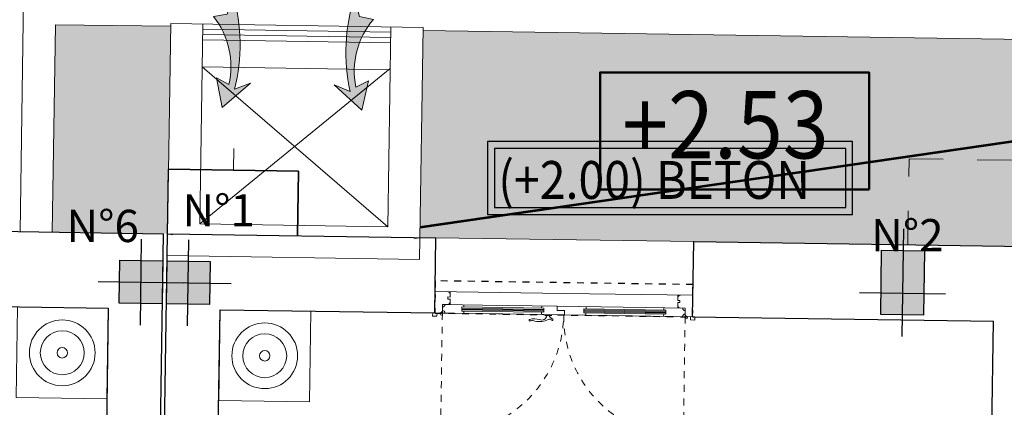
# Model space of a CAD drawing. Units: centimetres. Extents: x -27816356 to 0, y -24 to 117122717.
# Drawn here: x -13907855 to -13907396, y 58560518 to 58560699 of the extents above; entities that cross this region are included whole.
import ezdxf

# ---------------------------------------------------------------- set-up
doc = ezdxf.new("R2010")
doc.units = ezdxf.units.CM
for name, pattern in [('CACHE2', [0.1875, 0.125, -0.0625]), ('CONTINU', [0]), ('Dash', [0.6350000000000002, 0.3175000000000001, -0.3175000000000001]), ('Tiret', [6.349999999999998, 3.174999999999999, -3.174999999999999])]:
    doc.linetypes.add(name, pattern=pattern)
for name, color, linetype, lineweight in [('A12 maçonnerie', 7, 'Continuous', 30), ('A14 second oeuvre non coupé', 130, 'Continuous', 5), ('A15 seconds oeuvres inapparents', 200, 'CACHE2', 5), ('A29 mobilier', 253, 'Continuous', 5), ('Désignations menuiserie', 137, 'Continuous', 9), ('Ecriture', 251, 'Continuous', 15), ('element de facades', 7, 'Continuous', 35), ('EP jardin', 1, 'Continuous', 40), ('hachure', 8, 'Continuous', 5), ('Layer POTEAU', 92, 'Continuous', 30), ('menuiserie PVC-F à la française à 2V-120x120', 177, 'CONTINU', 18), ('nouveaux cotes', 40, 'Continuous', 50), ('SI-Désenumage', 1, 'Continuous', 18)]:
    doc.layers.add(name, color=color, linetype=linetype, lineweight=lineweight)
doc.layers.add('Aménagement extérieur', color=7, linetype='Continuous', lineweight=5, true_color=0x525252)
doc.layers.add('niche radiateur', color=7, linetype='Tiret', lineweight=30, true_color=0xfa0000)
for name, color, linetype in [('BA-poteau', 40, 'Continuous'), ('Côte beton', 30, 'Continuous'), ('poteau', 40, 'Continuous')]:
    doc.layers.add(name, color=color, linetype=linetype)
doc.styles.add('GrTrame', font='arial.ttf', dxfattribs={"height": 0.17})
doc.styles.get("Standard").update_dxf_attribs({"font": 'arial.ttf'})
doc.styles.add('SUPERFRENCH', font='suf_____.pfb', dxfattribs={"height": 0.2})
doc.styles.add('texte lazibi', font='times.ttf')
doc.dimstyles.new('ISO-25', dxfattribs={"dimscale": 2, "dimtxt": 2.5, "dimasz": 2.5, "dimexe": 1.25, "dimexo": 0.625, "dimtad": 1, "dimdec": 0, "dimtxsty": 'Standard', "dimcen": 2.5, "dimadec": 0, "dimazin": 0, "dimtfac": 1, "dimtdec": 0, "dimtmove": 0, "dimatfit": 3, "dimfxl": 1, "dimarcsym": 0})

# ---------------------------------------------------------------- blocks, each defined once
blk = doc.blocks.new('F à la française à 2V 120x120')
at = {"linetype": 'Continuous', "ltscale": 100, "extrusion": (2.779944446931717e-08, 1.241380573340196e-08, 0.9999999999999996)}
for p, q in [((-60.07172158734465, -0.0005998568376526237, 1.669967934949853e-06), (0, 0)), ((9.985700307879597e-05, -9.999999999534339, 1.241352813587494e-07), (0, 0)), ((9.985700307879597e-05, -9.999999999534339, 1.241352813587494e-07), (2.328306436538696e-10, 0)), ((-60.07172158734465, -0.0005998568376526237, 1.669967934949853e-06), (-119.9999999938009, -0.001198280922835693, 3.335948211372189e-06)), ((-119.9999001370161, -10.00119828055904, 3.460083492738856e-06), (-119.9999999938009, -0.001198280922835693, 3.335948211372189e-06)), ((-112.9999750299321, -2.501128381220042, 3.1723850527175e-06), (-113.9999750298739, -2.501138366875239, 3.200184621145153e-06)), ((-113.9999650442187, -3.501138366817031, 3.212598149282177e-06), (-113.9999750298739, -2.501138366875239, 3.200184621145153e-06)), ((-112.9999650442769, -3.501128381161834, 3.184798580854525e-06), (-113.9999650442187, -3.501138366817031, 3.212598149282177e-06)), ((-112.9999750299321, -2.501128381220042, 3.1723850527175e-06), (-112.9999999941501, -0.001128381336457096, 3.141351232377004e-06)), ((-112.9999400800589, -6.001128381045419, 3.215832401195021e-06), (-112.9999650442769, -3.501128381161834, 3.184798580854525e-06)), ((-6.999975035243551, -2.500069899586379, 2.256307993322727e-07), (-6.999999999417923, -6.989976100157946e-05, 1.945969789908809e-07)), ((-6.999975035243551, -2.500069899586379, 2.256307993322727e-07), (-5.999975035301759, -2.500059913931182, 1.978312309046203e-07)), ((-6.999965049530147, -3.500069899586379, 2.380443274684021e-07), (-5.999965049588354, -3.500059913872974, 2.102447590400276e-07)), ((-6.999940085370326, -6.000069899411756, 2.690781478097944e-07), (-6.999965049530147, -3.500069899586379, 2.380443274684021e-07)), ((-5.999965049588354, -3.500059913872974, 2.102447590400276e-07), (-5.999975035301759, -2.500059913931182, 1.978312309046203e-07)), ((-116.4999400798697, -6.001163330860436, 3.313130890692976e-06), (-97.85108016234881, -6.000977109637461, 2.794700633285635e-06)), ((-116.4999400799279, -6.001163330860436, 3.313130890694593e-06), (-112.9999400800589, -6.001128381045419, 3.215832401195021e-06)), ((-116.4999001372053, -10.00116333068581, 3.362785003240179e-06), (-116.4999400799279, -6.001163330860436, 3.313130890694593e-06)), ((-97.8510696778103, -7.050935388062499, 2.80773431991759e-06), (-107.4999295957969, -7.051031738403253, 3.075968461474441e-06)), ((-107.499910622224, -8.951115196148749, 3.099555200941269e-06), (-107.4999295957969, -7.051031738403253, 3.075968461474441e-06)), ((-97.85106440568052, -7.578904082693043, 2.814288274163934e-06), (-107.4999243236816, -7.579000432859175, 3.082522415718617e-06)), ((-107.4999201089813, -8.001073459745385, 3.087761831113472e-06), (-97.85106019099476, -8.000977109346422, 2.819527689555899e-06)), ((-97.85105597635265, -8.423050136407255, 2.824767104954539e-06), (-107.4999158943392, -8.423146486573387, 3.093001246509222e-06)), ((-97.85105070422287, -8.951018843668862, 2.831321059357683e-06), (-107.499910622224, -8.951115196148749, 3.099555200941269e-06)), ((-106.4999295958551, -7.051021752748056, 3.048168893046788e-06), (-106.4999400804081, -6.001063474148395, 3.035135206412665e-06)), ((-106.4999295958551, -7.051021752748056, 3.048168893046788e-06), (-106.4999400804081, -6.001063474148395, 3.035135206412665e-06)), ((-106.4999001376709, -10.00106347395922, 3.084789318958251e-06), (-106.499910622224, -8.951105210217065, 3.071755632508386e-06)), ((-106.4999001376709, -10.00106347395922, 3.084789318958251e-06), (-106.499910622224, -8.951105210217065, 3.071755632508386e-06)), ((-63.16419671829499, -6.000602703250479, 1.830419895360809e-06), (-97.85108016223239, -6.000977109171799, 2.794700633276618e-06)), ((-69.33567296221736, -7.050650642297114, 2.015018597623528e-06), (-97.85106967769389, -7.050935387829668, 2.807734319911464e-06)), ((-69.33566768998571, -7.578619336753036, 2.021572551864469e-06), (-97.8510644055641, -7.578904082227382, 2.814288274154918e-06)), ((-69.33566347534361, -8.000692363581038, 2.026811967260219e-06), (-97.85106019087834, -8.000977109113592, 2.819527689549772e-06)), ((-69.3356592606433, -8.422765390700079, 2.032051382657964e-06), (-97.85105597623624, -8.423050136174425, 2.824767104948412e-06)), ((-69.33565398852807, -8.950734083759016, 2.038605336884798e-06), (-97.85105070410646, -8.951018836218282, 2.831321059261957e-06)), ((-70.33567296221736, -7.050660628010519, 2.042818166053521e-06), (-70.33568344671221, -6.00070234935265, 2.029784479417058e-06)), ((-70.33564350403321, -10.00070234917803, 2.079438591964261e-06), (-70.33565398858627, -8.950744070578367, 2.066404905330138e-06)), ((-69.33565398852807, -8.950734084690339, 2.03860533689636e-06), (-69.33567296221736, -7.050650642297114, 2.015018597623528e-06)), ((-63.16419671800395, -6.00063073716592, 1.830420243360241e-06), (-22.14880000318226, -6.000221170746954, 6.902099157216941e-07)), ((-63.16417674692639, -8.000602703134064, 1.855246951633241e-06), (-63.16419671829499, -6.000602703250479, 1.830419895360809e-06)), ((-63.16417674669356, -8.000630737107713, 1.855247299635013e-06), (-63.16419671800395, -6.00063073716592, 1.830420243360241e-06)), ((-63.16417674669356, -8.000630737107713, 1.855247299635013e-06), (-59.66417674686818, -8.000595787234488, 1.757948810136337e-06)), ((-59.66417674686818, -8.000595787234488, 1.757948810136337e-06), (-63.16417674692639, -8.000602703134064, 1.855246951633241e-06)), ((-59.66415677551413, -10.00059578711807, 1.782775866408769e-06), (-59.66417674686818, -8.000595787234488, 1.757948810136337e-06)), ((-59.66415677551413, -10.00059578717628, 1.782775866409491e-06), (-59.66417674686818, -8.000595787234488, 1.757948810136337e-06)), ((-50.66418623410573, -7.050464194820961, 1.49595932464303e-06), (-22.14878951864375, -7.050179449346615, 7.032436023558177e-07)), ((-50.66416726059106, -8.950547637214186, 1.519546063920715e-06), (-50.66418623410573, -7.050464194820961, 1.49595932464303e-06)), ((-50.66418096210691, -7.578432889276883, 1.502513278890443e-06), (-22.14878424651397, -7.578148143802537, 7.097975565999945e-07)), ((-50.6641767474066, -8.000505916163092, 1.507752694285297e-06), (-22.14878003181366, -8.000221170630539, 7.15036971994126e-07)), ((-50.66417253270629, -8.422578943223925, 1.51299210968232e-06), (-22.14877581718611, -8.42229419774958, 7.202763873934891e-07)), ((-50.66416726059106, -8.950547636282863, 1.519546063909154e-06), (-22.14877054505632, -8.950262897735229, 7.268303417063107e-07)), ((-49.66418623416394, -7.050454209165764, 1.468159756215378e-06), (-49.66419671871699, -6.000495930566103, 1.455126069581254e-06)), ((-49.66415677597979, -10.00049593039148, 1.50478018212684e-06), (-49.66416726053285, -8.95053765179182, 1.491746495492717e-06)), ((-3.499940085544949, -6.000034949523979, 1.717796583111175e-07), (-22.14880000306584, -6.000221171212615, 6.90209915724239e-07)), ((-22.14878951852734, -7.050179449579446, 7.032436023554716e-07), (-12.49992960052623, -7.050083099195035, 4.350094607978984e-07)), ((-22.14878424639755, -7.578148144268198, 7.097975566025386e-07), (-12.499924328411, -7.578051793650957, 4.415634150420752e-07)), ((-12.49992011371069, -8.000124820478959, 4.468028304362068e-07), (-22.14878003169724, -8.00022117086337, 7.1503697199378e-07)), ((-22.14877581706969, -8.42229419798241, 7.20276387393143e-07), (-12.49991589906858, -8.422197847365169, 4.520422458326793e-07)), ((-22.14877054493991, -8.95026290518581, 7.268303417955643e-07), (-12.49991062695335, -8.950166556955082, 4.585962002647266e-07)), ((-13.49992960046802, -7.05009308490844, 4.628090292262731e-07), (-13.49994008502108, -6.000134806308779, 4.497753425921502e-07)), ((-13.49992960046802, -7.05009308490844, 4.628090292262731e-07), (-13.49994008502108, -6.000134806308779, 4.497753425921502e-07)), ((-13.49990014234209, -10.00013480607595, 4.99429455138632e-07), (-13.49991062688059, -8.950176542377449, 4.863957686894884e-07)), ((-13.49990014234209, -10.00013480607595, 4.99429455138632e-07), (-13.49991062688059, -8.950176542377449, 4.863957686894884e-07)), ((-12.49991062695335, -8.950166556955082, 4.585962002647266e-07), (-12.49992960052623, -7.050083099195035, 4.350094607978984e-07)), ((-3.499940085544949, -6.000034949582187, 1.7177965831184e-07), (-6.999940085370326, -6.000069899411756, 2.690781478097944e-07)), ((-3.499900142807746, -10.00003494934936, 2.214337708567034e-07), (-3.499940085544949, -6.000034949582187, 1.7177965831184e-07)), ((-60.07162173063261, -10.00059985618282, 1.794103216314525e-06), (-120.9999001369579, -10.00120826621423, 3.487883061166508e-06)), ((-120.9998851584533, -11.50120826615603, 3.506503353371598e-06), (-120.9999001369579, -10.00120826621423, 3.487883061166508e-06)), ((-120.9998851584533, -11.50120826615603, 3.506503353371598e-06), (-118.9998851585697, -11.50118829478743, 3.45090421651557e-06)), ((-118.9998851585697, -11.50118829478743, 3.45090421651557e-06), (-118.999900136856, -10.00118829484563, 3.432283924304008e-06)), ((-116.4999001372053, -10.00116333068581, 3.362785003240179e-06), (-97.85104021968436, -10.00097710923001, 2.844354745829949e-06)), ((-116.4999001372053, -10.00116333068581, 3.362785003240179e-06), (-112.4999001373799, -10.00112338800682, 3.251586729527229e-06)), ((-116.4999001372053, -10.00116333068581, 3.362785003240179e-06), (-112.4999001373799, -10.00112338800682, 3.251586729527229e-06)), ((-59.66415677551413, -10.00059578717628, 1.782775866409491e-06), (-97.85104021956795, -10.00097710899718, 2.844354745823822e-06)), ((-68.65430100324738, -10.00068555983307, 2.03269799606007e-06), (-68.65429601045616, -10.50068555983307, 2.038904760129752e-06)), ((-65.7090698377724, -10.50065614972846, 1.957028743601465e-06), (-68.65429601045616, -10.50068555983307, 2.038904760129752e-06)), ((-65.70907483050541, -10.00065614978666, 1.950821979530887e-06), (-65.70906983765599, -10.50065614972846, 1.957028743598229e-06)), ((-60.07162173063261, -10.00059985618282, 1.794103216314525e-06), (1.000099856944871, -9.999990013820934, 9.633571293037446e-08)), ((-59.66415677551413, -10.00059578711807, 1.782775866408769e-06), (-22.14876006050326, -10.00022117057233, 7.398640282688985e-07)), ((-3.499900142807746, -10.00003494934936, 2.214337708567034e-07), (-22.14876006038685, -10.00022117080516, 7.398640282685525e-07)), ((-3.499900142807746, -10.00003494934936, 2.214337708567034e-07), (-7.499900142633123, -10.00007489208656, 3.326320445703766e-07)), ((-3.499900142807746, -10.00003494934936, 2.214337708567034e-07), (-7.499900142633123, -10.00007489208656, 3.326320445703766e-07)), ((-0.999885164477746, -11.50000998513133, 1.705551419931101e-07), (-0.9999001432297518, -10.00000998518954, 1.519348497944927e-07)), ((1.000114835464046, -11.49999001376273, 1.149560051354643e-07), (-0.999885164477746, -11.50000998513133, 1.705551419931101e-07)), ((1.000114835464046, -11.49999001376273, 1.149560051354643e-07), (1.000099856944871, -9.999990013820934, 9.633571293037446e-08))]:
    blk.add_line(p, q, dxfattribs=at)
at = {"linetype": 'Tiret', "extrusion": (2.779944446931717e-08, 1.241380573340196e-08, 0.9999999999999996)}
for p, q in [((-116.4999001372053, -10.00116333068581, 3.362785003240179e-06), (-116.4998959301302, -66.50116333068581, 4.064164910223261e-06)), ((-3.499900142807746, -10.00003494934936, 2.214337708567034e-07), (-3.49989593574719, -66.50003494934936, 9.228136778397843e-07))]:
    blk.add_line(p, q, dxfattribs=at)
at = {"linetype": 'Continuous', "ltscale": 100, "extrusion": (2.779944446931717e-08, 1.241380573340196e-08, 0.9999999999999996)}
for centre in [(-117.0277768508677, -10.52905058706529), (-2.972012886471935, -10.52791166324459)]:
    blk.add_circle(centre, 0.5278819851810113, dxfattribs=at)
for centre, radius, start, end in [((-114.1939150898107, -1.195067321372335), 1.193927017971873, 0.0005721358984636359, 90.00057213589842), ((-5.806061059251083, -1.193984995465144), 1.193927017971873, 90.00057213589842, 180.0005721358985), ((-117.6938390771976, -8.807248234894361), 1.193927017971873, 270.0005721358984, 0.0005721358984636359), ((-116.5029403511726, -6.001163361012005), 1.193927017971873, 270.0005721358984, 0.0005721325634103305), ((-116.5029004085082, -10.00116336083738), 1.193927017971873, 0.0005721325634103305, 90.00057213589842), ((-114.1938790200512, -4.807213285253966), 1.193927017971873, 270.0005721358984, 0.0005721358984636359), ((-5.806024989535223, -4.806130959274015), 1.193927017971873, 180.0005721358985, 270.0005721358984), ((-3.49693981406745, -6.000034919750761), 1.193927017971873, 180.0005721358985, 270.0005721325634), ((-3.496899871330248, -10.00003491957614), 1.193927017971873, 90.00057213256339, 180.0005721358985), ((-2.305985046987193, -8.806096009226168), 1.193927017971873, 180.0005721358985, 270.0005721358984), ((-75.78036294954659, -12.76651123330521), 0.3592071946710349, 90.00057213589842, 310.1900194126491), ((-73.46759801499142, -19.98330285247357), 7.921152457792628, 73.43799312774529, 106.9761580689209), ((-74.62559750946825, -15.92285907501355), 3.026131315268207, 64.97501186614564, 107.7579678631567), ((-71.69270638741732, -3.088469033376896), 10.22678335930296, 260.6993783576832, 296.1741299819589), ((-70.29677500978873, -10.04838886568905), 2.513993028369997, 248.7081951280026, 349.6355770371545), ((-66.60626433296424, -13.55604281209526), 1.412025756495621, 49.92538940422413, 114.0479056692773), ((-64.30391150532527, -9.498290800387624), 2.606050041521613, 202.6210177333306, 250.2923120474277), ((-65.36253424920146, -12.28967921310687), 0.3828387840622709, 209.0458733609493, 76.47457125714988)]:
    blk.add_arc(centre, radius, start, end, dxfattribs=at)
at = {"linetype": 'Tiret', "extrusion": (2.779944446931717e-08, 1.241380573340196e-08, 0.9999999999999996)}
for centre, start, end in [((-116.499900137118, -10.00116333064216), 270.0000042663669, 0.0005721358984636359), ((-3.49990014272044, -10.0000349493057), 180.0005721358985, 270.0000042663669)]:
    blk.add_arc(centre, 56.5, start, end, dxfattribs=at)
at = {"layer": 'Defpoints', "extrusion": (2.779944446931717e-08, 1.241380573340196e-08, 0.9999999999999996), "insert": (-105.7317104248214, -13.07723853102652, 0.0001327732943309543), "char_height": 5, "width": 88.35209084354722, "attachment_point": 1, "text_direction": (0.999999999999257, -1.218694762228791e-06, -2.77994293406565e-08)}
blk.add_mtext('{\\fTimes New Roman|b0|i0|c0|p18;\\C7;F à la française à 2V 120x120}', dxfattribs=at)
at = {"layer": 'Désignations menuiserie', "extrusion": (1.07479121576666e-09, -1.037884243258557e-10, 1), "insert": (-49.66945928965288, 4.529036983134574, -1.149392708959402e-06), "char_height": 15.29999999999997, "width": 50.7447072988757, "attachment_point": 9, "text_direction": (0.9999999971403242, -7.562639556990277e-05, -1.066343161837545e-09), "style": 'texte lazibi'}
blk.add_mtext('F4', dxfattribs=at)
blk = doc.blocks.new('table de nuit')
blk.add_lwpolyline([(-21.12000000011176, -21.12000000011176), (21.1199999996461, -21.12000000011176), (21.1199999996461, 21.11999999987893), (-21.12000000011176, 21.11999999987893)], close=True)
for radius in [15.30939281202829, 10.2180539197633, 2.436037160044187]:
    blk.add_circle((0, 0), radius)
blk = doc.blocks.new('*D155')
at = {"layer": 'Defpoints', "color": 0, "transparency": 16777216}
for p in [(10035.27508091565, 12923.90438357118), (9917.77508091554, 12918.80670715234), (10035.27508091565, 12918.8066721572, -4.081708607373349e-05)]:
    blk.add_point(p, dxfattribs=at)
at = {"layer": 'SI-Désenumage', "color": 0, "lineweight": -2, "transparency": 16777216}
for p, q in [((9917.77508091554, 12919.43170715234), (9917.77508091554, 12925.15438357118)), ((9920.27508091554, 12923.90438357118), (10032.77508091565, 12923.90438357118)), ((10035.27508091565, 12919.4316721572), (10035.27508091565, 12925.15438357118))]:
    blk.add_line(p, q, dxfattribs=at)
at = {"layer": 'SI-Désenumage', "color": 0, "transparency": 16777216}
for points in [[(9920.27508091554, 12924.32105023784), (9920.27508091554, 12923.48771690451), (9917.77508091554, 12923.90438357118)], [(10032.77508091565, 12924.32105023784), (10032.77508091565, 12923.48771690451), (10035.27508091565, 12923.90438357118)]]:
    blk.add_solid(points, dxfattribs=at)
at = {"layer": 'SI-Désenumage', "color": 0, "transparency": 16777216, "insert": (9976.52508091554, 12926.03177102002), "char_height": 2.5, "attachment_point": 5}
blk.add_mtext('117,50', dxfattribs=at)
blk = doc.blocks.new('*D154')
at = {"layer": 'Defpoints', "color": 0, "transparency": 16777216}
for p in [(9932.775114038455, 12845.81003514266, 4.267918425056305e-05), (10020.27556580402, 12845.81061637925, 2.472170646953347e-05), (10020.27556580402, 12798.5830900222)]:
    blk.add_point(p, dxfattribs=at)
at = {"layer": 'SI-Désenumage', "color": 0, "lineweight": -2, "transparency": 16777216}
for p, q in [((9932.775114038455, 12845.18503514266), (9932.775114038455, 12797.3330900222)), ((10020.27556580402, 12845.18561637925), (10020.27556580402, 12797.3330900222)), ((9935.275114038455, 12798.5830900222), (10017.77556580402, 12798.5830900222))]:
    blk.add_line(p, q, dxfattribs=at)
at = {"layer": 'SI-Désenumage', "color": 0, "transparency": 16777216}
for points in [[(9935.275114038455, 12798.99975668887), (9935.275114038455, 12798.16642335554), (9932.775114038455, 12798.5830900222)], [(10017.77556580402, 12798.99975668887), (10017.77556580402, 12798.16642335554), (10020.27556580402, 12798.5830900222)]]:
    blk.add_solid(points, dxfattribs=at)
at = {"layer": 'SI-Désenumage', "color": 0, "transparency": 16777216, "insert": (9976.525339921234, 12800.71047747104), "char_height": 2.5, "attachment_point": 5}
blk.add_mtext('87,50', dxfattribs=at)
blk = doc.blocks.new('F')
h = blk.add_hatch(color=256)
edge = h.paths.add_edge_path()
edge.add_arc((0.5234878900559266, 1.899478192160507), 2.086240978531133, 229.8313161248501, 260.3749874645546)
edge.add_line((0.1746701332306202, -0.1573950642716682), (0, 0))
edge.add_line((0, 0), (0.0461990462545146, 0.1574078352928154))
edge.add_arc((-0.1613212079727522, 1.062314871947498), 0.9283972215068869, 231.0075727969996, 282.91617480746106, ccw=False)
edge.add_line((-0.7454851445090755, 0.3407375052347561), (-0.6117178693100414, 0.4375040364050166))
edge.add_line((-0.6117178693100414, 0.4375040364050166), (-0.9510836972863216, 0.5253799037072895))
edge.add_line((-0.9510836972863216, 0.5253799037072895), (-0.8392807292445921, 0.1070839946303295))
edge.add_line((-0.8392807292445921, 0.1070839946303295), (-0.8222212488649348, 0.3052798563417127))
blk.add_lwpolyline([(-0.8222212488649348, 0.3052798563417127, 0.1340665858962707), (0.1746701332306202, -0.1573950642716682), (0, 0), (0.0461990462545146, 0.1574078352928154, -0.2304481747792251), (-0.7454851445090755, 0.3407375052347561), (-0.6117178693100414, 0.4375040364050166), (-0.9510836972863216, 0.5253799037072895), (-0.8392807292445921, 0.1070839946303295)], format="xyb", close=True)
blk = doc.blocks.new('P20')
at = {"layer": 'poteau'}
h = blk.add_hatch(color=256, dxfattribs=at)
h.dxf.hatch_style = 1
h.paths.add_polyline_path([(-10, -10), (10, -10), (10, 10), (-10, 10)])
for p, q in [((0, 20), (0, -20)), ((-20, 0), (20, 0))]:
    blk.add_line(p, q, dxfattribs=at)
blk.add_lwpolyline([(-10, -10), (10, -10), (10, 10), (-10, 10)], close=True, dxfattribs=at)
blk = doc.blocks.new('P20x30')
at = {"layer": 'poteau'}
h = blk.add_hatch(color=256, dxfattribs=at)
h.dxf.hatch_style = 1
h.paths.add_polyline_path([(-10, -10.00080554932356), (10, -10.00080554932356), (10, 19.99919445067644), (-10, 19.99919445067644)])
for p, q in [((0, 29.99919445067644), (0, -20.00080554932356)), ((-20, 0), (20, 0))]:
    blk.add_line(p, q, dxfattribs=at)
blk.add_lwpolyline([(-10, -10.00080554932356), (10, -10.00080554932356), (10, 19.99919445067644), (-10, 19.99919445067644)], close=True, dxfattribs=at)
blk = doc.blocks.new('poteaux RDC')
at = {"layer": 'poteau', "extrusion": (0, 0, -1), "zscale": -1}
for name, p, rotation in [('P20x30', (-3936.367890415713, -2816.749525770545, 0.005236404577227983), 0.8575587843306727), ('P20', (-3581.9444408454, -2811.444394335151, 0.005195271712652732), 180.8575587843307), ('P20', (-3603.905132677406, -2811.773109480739, 0.005195587491154253), 180.8575587843307)]:
    blk.add_blockref(name, p, dxfattribs=dict(at, rotation=rotation))
blk = doc.blocks.new('EP jardin')
at = {"layer": 'EP jardin', "lineweight": 53}
blk.add_line((-13907668.28141608, 58560601.97319587, 0.005251958133999853), (-13907096.74953525, 58560684.88559574, 0.0002434768643070974), dxfattribs=at)
blk = doc.blocks.new('gdfgfdggf')
at = {"layer": 'Côte beton', "elevation": -149.9973817981771}
for points in [[(-13815152.63753955, 58541616.71965339), (-13814982.63753955, 58541616.71965339), (-13814982.63753955, 58541650.68106788), (-13815152.63753955, 58541650.68106788)], [(-13815149.39249049, 58541619.96470245), (-13814985.88258862, 58541619.96470245), (-13814985.88258862, 58541647.43601881), (-13815149.39249049, 58541647.43601881)]]:
    blk.add_lwpolyline(points, close=True, dxfattribs=at)
at = {"layer": 'Côte beton', "insert": (-13815147.58747931, 58541641.53289452, -149.997381798177), "char_height": 17.61185471019232, "width": 180.2337125118335, "attachment_point": 1, "style": 'SUPERFRENCH'}
blk.add_mtext('{\\fArial Black|b0|i0|c0|p34;\\W0.9;(+2.00) BETON}', dxfattribs=at)
blk = doc.blocks.new('VB SS')
at = {"layer": 'SI-Désenumage'}
for p, q in [((9917.775075569909, 12933.80742940796, -6.887898135185288e-06), (9917.775114038455, 12825.85838293585, 4.267918425056305e-05)), ((9917.77507556991, 12933.80742940796, -7.114020273969221e-07), (10035.27508091565, 12933.80742940796, -4.781478895552367e-05)), ((10035.27569866181, 12825.81000336702, 4.267918425056305e-05), (10035.27498127058, 12933.80742940796, -5.42853887427713e-05)), ((9932.77508091554, 12918.80670537055), (10020.27508091068, 12918.80732345095, -4.081746057063573e-05)), ((9932.77508091554, 12918.80670537055), (9932.775114038455, 12825.85838115406, 4.267918425056305e-05)), ((9932.77508091554, 12918.80670537055), (10020.27555738133, 12845.1856532262, 4.267918425056305e-05)), ((10020.27508091604, 12918.80656409502, -4.081708607373001e-05), (9932.775114038455, 12845.81003514266, 4.267918425056305e-05)), ((10020.2756986622, 12825.80989530484, 4.267918425056305e-05), (10020.27508091604, 12918.80656409502, -4.081708607373001e-05)), ((9932.775114038455, 12845.81003514266, 4.267918425056305e-05), (10020.27555738669, 12845.80989381256, 3.281564424417217e-05)), ((9917.775114038455, 12825.85838293585, 4.267918425056218e-05), (10035.27569866182, 12825.81000336702, 4.267918425056305e-05))]:
    blk.add_line(p, q, dxfattribs=at)
at = {"layer": 'SI-Désenumage', "extrusion": (3.894653739585445e-08, -2.91356171969251e-10, 0.9999999999999993)}
for p, q in [((9932.84991929816, 12833.25712211015, 4.266724774089521e-05), (10020.38959220181, 12833.31674578908, 4.267312383876174e-05)), ((9932.84991929816, 12833.25712211015, 4.266724774089521e-05), (10020.38959220181, 12833.31674578908, 4.267312383876174e-05)), ((10020.32129839192, 12828.31720736745, 4.26743269937818e-05), (9932.775114038455, 12828.25768191698, 4.267918425056305e-05)), ((10020.35870102177, 12830.81692698721, 4.267359860287865e-05), (9932.812516668308, 12830.75740153673, 4.267845627988105e-05)), ((10020.35870102177, 12830.81692698721, 4.267359860287865e-05), (9932.812516668308, 12830.75740153673, 4.267845627988105e-05))]:
    blk.add_line(p, q, dxfattribs=at)
at = {"layer": 'SI-Désenumage', "lineweight": 5}
for p, xscale, yscale, zscale, rotation in [((9944.0660223379, 12821.08680488361), -39.99999999803929, 39.99999999999995, 40, 63.26970000119319), ((10005.64749049069, 12821.28231002583, 0.002712782443124995), 39.99999999803931, 39.99999999803931, 39.99999999803931, 296.7302999988066)]:
    blk.add_blockref('F', p, dxfattribs=dict(at, xscale=xscale, yscale=yscale, zscale=zscale, rotation=rotation))
at = {"layer": 'Ecriture', "color": 1, "insert": (9981.66267785639, 12814.57261934233, 0.003000669845280755), "char_height": 10.29, "width": 156.3735986993496, "attachment_point": 2}
blk.add_mtext('\\pt3.9207;VB', dxfattribs=at)
at = {"layer": 'SI-Désenumage'}
dim = blk.add_linear_dim(base=(10035.27508091565, 12923.90438357118), p1=(9917.77508091554, 12918.80670715234), p2=(10035.27508091565, 12918.8066721572, -4.081708607373349e-05), dimstyle='ISO-25', override={"dimzin": 0}, dxfattribs=at)
dim.commit()
dim.dimension.update_dxf_attribs({"geometry": '*D155', "text_midpoint": (9976.52508091554, 12923.90438357118), "dimtype": 128})
dim = blk.add_linear_dim(base=(10020.27556580402, 12798.5830900222), p1=(9932.775114038455, 12845.81003514266, 4.267918425056305e-05), p2=(10020.27556580402, 12845.81061637925, 2.472170646953347e-05), dimstyle='ISO-25', override={"dimzin": 0}, dxfattribs=at)
dim.commit()
dim.dimension.update_dxf_attribs({"geometry": '*D154', "text_midpoint": (9976.525339921234, 12800.71047747104)})

msp = doc.modelspace()

# ---------------------------------------------------------------- hatches: boundary and pattern name
at = {"layer": 'hachure', "true_color": 0x136734}
h = msp.add_hatch(dxfattribs=at)
h.set_pattern_fill('AR-CONC', color=116, scale=0.1, angle=-0.4049653079723102)
h.set_pattern_definition([(49.59503469202769, (0, 0), (18.20674622101675, -1.722635391919155), [1.905, -20.955]), (354.5950346920276, (0, 0), (-3.389216678112798, 19.13011706637229), [1.524, -16.764058417]), (100.0464793920277, (1.517223979470875, -0.1435525520555961), (14.81752948933256, 17.40748089601863), [1.61900088, -17.80902446]), (45.7792346920277, (0.035905029191899, 5.079873111493901), (27.07751180916863, -4.395724253673495), [2.8575, -31.4325]), (96.23059230202769, (2.292362358553361, 4.713565503913961), (23.91469919984731, 24.57419911538797), [2.428502314, -26.713560816]), (350.7791858620277, (0.035905029191899, 5.079873111493901), (23.91469920118607, 24.57419911415959), [2.285996707, -25.145973192]), (20.59503469202769, (2.566865327640875, 3.791952319024477), (15.08878020860943, -10.33342420583881), [1.905, -20.955]), (325.5950346920277, (2.566865327640875, 3.791952319024477), (6.310231030303437, 18.37465537270824), [1.524, -16.764]), (71.04647969202769, (3.824263677746138, 2.930833630101172), (21.3990112057793, 8.041231262173355), [1.61900088, -17.80899376]), (37.0950346920277, (0, 0), (0.3686154280278888, 8.453109685495617), [0, -16.5608, 0, -17.018, 0, -16.8275]), (7.09503469202769, (0, 0), (6.75260616867136, 9.970579653140609), [0, -9.7028, 0, -16.1798, 0, -6.413500000000001]), (327.0950346920278, (-5.6640585193157, 0.04003410754896739), (13.55467180786132, -0.668694426154085), [0, -6.350000000000001, 0, -19.812, 0, -26.289]), (317.0950346920277, (-8.20399507506265, 0.05798662214491689), (14.8305193790007, 2.437889085394334), [0, -8.255, 0, -13.1572, 0, -18.669])])
h.paths.add_polyline_path([(-13907785.84241489, 58560598.89943934), (-13907784.35810116, 58560695.40543128), (-13907838.01520447, 58560696.16139556), (-13907839.4772251, 58560599.70917369)])
h.paths.add_polyline_path([(-13907070.93113086, 58560588.23450767), (-13907069.47425725, 58560684.9515515), (-13907666.87552839, 58560693.48673552), (-13907668.35473987, 58560597.24743029)])

# ---------------------------------------------------------------- linework, layer by layer
at = {"layer": 'A12 maçonnerie'}
for p, q in [((-13907811.28519684, 58558899.12593782), (-13907785.39230803, 58560628.97005105)), ((-13907915.32759386, 58560600.84377577), (-13907787.84187474, 58560598.93552607)), ((-13907787.84187474, 58560598.93552607), (-13907813.28520523, 58558899.12593764)), ((-13907785.84187488, 58560598.93552637), (-13907660.85587575, 58560597.06469379)), ((-13907661.37970884, 58560562.06861399), (-13907660.85587575, 58560597.06469379)), ((-13907541.39314965, 58560560.27261479), (-13907540.86931655, 58560595.26869455)), ((-13907540.86931655, 58560595.26869455), (-13907375.88779765, 58560592.79919574)), ((-13907915.85142713, 58560565.8476961), (-13907813.36290782, 58560564.31361295)), ((-13907813.36290782, 58560564.31361295), (-13907818.07740732, 58560249.34889504)), ((-13907766.08300604, 58560248.60056221), (-13907761.36850818, 58560563.56528012)), ((-13907761.36850818, 58560563.56528012), (-13907661.37970884, 58560562.06861399)), ((-13907541.39314965, 58560560.27261479), (-13907401.40883058, 58560558.17728239))]:
    msp.add_line(p, q, dxfattribs=at)
at = {"layer": 'A12 maçonnerie', "extrusion": (5.249116813413769e-06, 1.467806711638887e-05, 0.9999999998785006)}
msp.add_line((-13907405.75803701, 58560267.32896788), (-13907401.40883058, 58560558.17728239), dxfattribs=at)
at = {"layer": 'A14 second oeuvre non coupé'}
msp.add_line((-13907660.85583268, 58560597.06756803, -8.604557542275246e-05), (-13907540.86931654, 58560595.26869455, -8.60454939365953e-05), dxfattribs=at)
at = {"layer": 'A15 seconds oeuvres inapparents', "color": 252, "linetype": 'Dash', "ltscale": 50, "true_color": 0x939598}
for p, q in [((-13907754.9541101, 58560638.50740568), (-13907755.1035946, 58560628.51667939)), ((-13907441.27556306, 58560593.77704481), (-13907440.67646055, 58560633.80170122)), ((-13907440.67646055, 58560633.80170122), (-13907070.32286807, 58560628.25809718))]:
    msp.add_line(p, q, dxfattribs=at)
at = {"layer": 'Aménagement extérieur', "linetype": 'Continuous', "ltscale": 100}
for p, q in [((-13907852.78888468, 58560711.31950808), (-13907854.45716099, 58560599.86584903)), ((-13907838.01536063, 58560696.15110255), (-13907839.47824863, 58560599.64164019)), ((-13907839.47824863, 58560599.64164019), (-13907838.01622823, 58560696.09386206)), ((-13907838.01536063, 58560696.15110255), (-13907784.35700444, 58560695.47699595)), ((-13907666.87629128, 58560693.48674718, 0.005334132481436882), (-13907069.48140218, 58560684.4742182))]:
    msp.add_line(p, q, dxfattribs=at)
at = {"layer": 'element de facades'}
for p, q in [((-13907785.39230803, 58560628.97005104, -0.005287227380232773), (-13907724.81488122, 58560628.06330766, -0.001406182544916893)), ((-13907724.8148812, 58560628.06330774), (-13907725.26522723, 58560598.02879474))]:
    msp.add_line(p, q, dxfattribs=at)
at = {"layer": 'niche radiateur', "extrusion": (-0.002318467327747742, 1.707559375071457e-05, 0.999997312205225), "elevation": 33244.13128271657}
msp.add_lwpolyline([(-13907623.81222983, 58560576.44822127), (-13907624.03316864, 58560561.44984832), (-13907504.04618636, 58560559.68233807), (-13907503.82524762, 58560574.68071105)], close=True, dxfattribs=at)
at = {"layer": 'nouveaux cotes'}
msp.add_lwpolyline([(-13907459.27796279, 58560619.47544056), (-13907584.46427877, 58560619.47544056), (-13907584.46427877, 58560673.97281891), (-13907459.27796279, 58560673.97281891)], close=True, dxfattribs=at)

# ---------------------------------------------------------------- block references
at = {"layer": 'A29 mobilier', "linetype": 'Continuous', "ltscale": 100, "extrusion": (-6.768832999432598e-13, -9.044718534459434e-11, -1), "zscale": -1.000000000000002, "rotation": 180.8561862250314}
msp.add_blockref('table de nuit', (13907834.79613993, 58560543.51156106, -0.005292774163918216), dxfattribs=at)
at = {"layer": 'A29 mobilier', "linetype": 'Continuous', "ltscale": 100, "rotation": 179.1410690010245}
msp.add_blockref('table de nuit', (-13907740.56748307, 58560542.13105154, 0.005292774038172958), dxfattribs=at)
at = {"layer": 'BA-poteau', "color": 1, "lineweight": 140}
msp.add_blockref('poteaux RDC', (-13911380.08890827, 58563387.88164499), dxfattribs=at)
at = {"layer": 'Côte beton'}
msp.add_blockref('gdfgfdggf', (-92484.27785774134, 18991.2212484479, -95.00338087413164), dxfattribs=at)
at = {"layer": 'EP jardin'}
msp.add_blockref('EP jardin', (0, 0), dxfattribs=at)
at = {"layer": 'menuiserie PVC-F à la française à 2V-120x120', "rotation": 359.1410690010242}
msp.add_blockref('F à la française à 2V 120x120', (-13907541.24418171, 58560570.27150528, 0.005201057599637716), dxfattribs=at)
at = {"layer": 'SI-Désenumage', "xscale": -1, "rotation": 179.1207142077874}
msp.add_blockref('VB SS', (-13917504.12499344, 58573673.25824761, 0.005292775216845721), dxfattribs=at)

# ---------------------------------------------------------------- texts
at = {"layer": 'Layer POTEAU', "color": 4, "char_height": 15, "attachment_point": 1, "rotation": 359.9998184001779, "style": 'GrTrame'}
for s, insert in [('N°1', (-13907778.87269546, 58560617.32853441, -0.005445207646873979)), ('N°6', (-13907832.8655506, 58560610.04894219, -0.005405582639726327)), ('N°2', (-13907458.35049575, 58560605.75089536, -0.005444706553989387))]:
    msp.add_mtext(s, dxfattribs=dict(at, insert=insert))
at = {"layer": 'nouveaux cotes', "color": 240, "true_color": 0xed1f24, "width": 0.9}
msp.add_text('+2.53', height=31.34755364612991, dxfattribs=at).set_placement((-13907574.19346498, 58560633.96428257))

doc.saveas('drawing.dxf')
